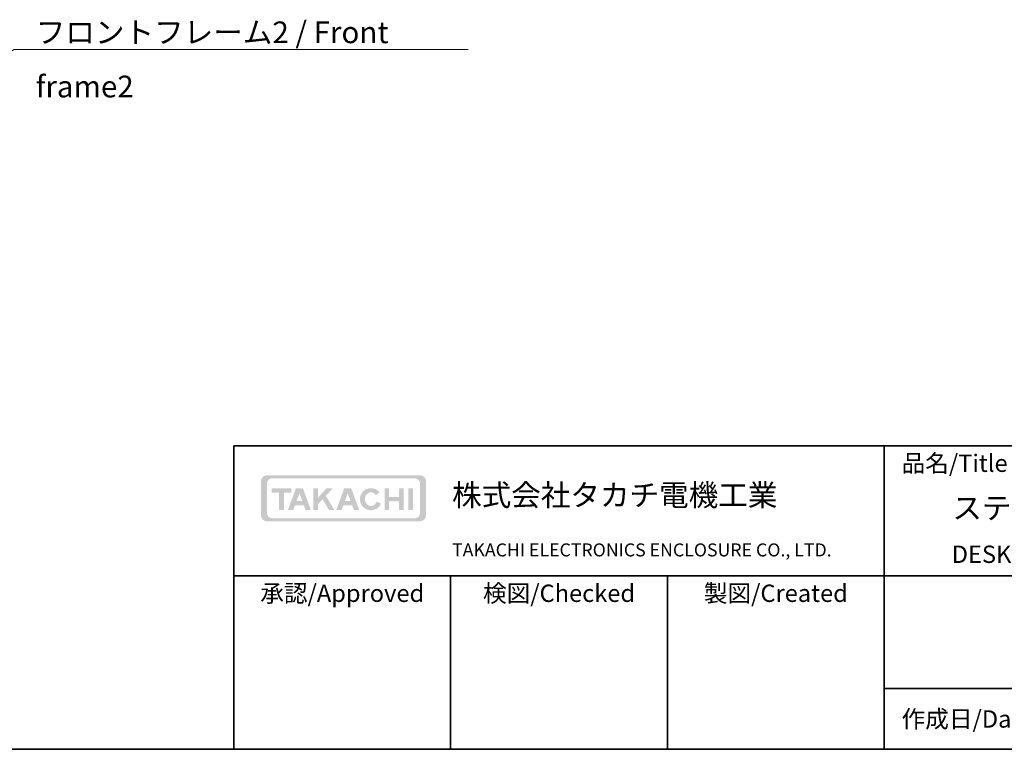
# Model space of a CAD drawing. Units: millimetres. Extents: x 0 to 9650, y 0 to 1686.
# Drawn here: x 3190 to 3701, y 0 to 379 of the extents above; entities that cross this region are included whole.
import ezdxf
from ezdxf.enums import TextEntityAlignment as Align

# ---------------------------------------------------------------- set-up
doc = ezdxf.new("R2010")
doc.units = ezdxf.units.MM
doc.header["$LTSCALE"] = 6
doc.linetypes.add('CHAIN', pattern=[0.35429999999999995, 0.2362, -0.0295, 0.0591, -0.0295])
for name, color, linetype, lineweight in [('Border (ISO)', 7, 'Continuous', 35), ('Hatch (ISO)', 1, 'Continuous', 18), ('Symbol (ISO)', 7, 'Continuous', 18), ('Title (ISO)', 7, 'Continuous', 35)]:
    doc.layers.add(name, color=color, linetype=linetype, lineweight=lineweight)
doc.styles.add('Note Text (TK)', font='txt')
doc.styles.add('文字スタイル67', font='arial.ttf')
doc.dimstyles.new('Default - Method 1b (TK)$7', dxfattribs={"dimscale": 6, "dimtxt": 2.5, "dimasz": 2.5, "dimexe": 1, "dimexo": 1.499999999999999, "dimgap": 1, "dimtad": 1, "dimtoh": 1, "dimrnd": 1e-08, "dimdsep": 46, "dimtxsty": 'Note Text (TK)', "dimcen": 0.09, "dimdle": 5, "dimclrd": 100, "dimclre": 100, "dimclrt": 7, "dimadec": 1, "dimazin": 1, "dimtfac": 1, "dimtmove": 0, "dimatfit": 3, "dimfxl": 1, "dimtolj": 1, "dimlwd": -1, "dimlwe": -1, "dimarcsym": 0})

# ---------------------------------------------------------------- blocks, each defined once
blk = doc.blocks.new('図面枠 tk図枠')
at = {"layer": 'Border (ISO)'}
blk.add_line((14.50000000000001, 8.000000000000009), (405.4999999999997, 8.000000000000009), dxfattribs=at)
blk = doc.blocks.new('表題欄 tk表題欄')
at = {"layer": 'Hatch (ISO)'}
h = blk.add_hatch(color=256, dxfattribs=at)
edge = h.paths.add_edge_path(flags=0)
edge.add_arc((95.57537688673351, 236.2990653650367), 0.5958259999999997, 269.9999999999897, 360)
edge.add_line((96.17120288673351, 236.2990653650368), (96.1712028867335, 239.7107813650365))
edge.add_arc((95.5753768867335, 239.7107813650366), 0.5958259999999997, 0, 90.0000000000068)
edge.add_line((95.57537688673342, 240.3066073650366), (79.13710888673356, 240.3066073650366))
edge.add_arc((79.13710888673353, 239.7107813650366), 0.5958259999999997, 89.99999999999744, 180)
edge.add_line((78.54128288673351, 239.7107813650365), (78.54128288673331, 236.2990653650368))
edge.add_arc((79.13710888673332, 236.2990653650365), 0.5958259999999997, 180, 270.0000000000231)
edge.add_line((79.13710888673356, 235.7032393650365), (95.57537688673342, 235.7032393650367))
edge = h.paths.add_edge_path()
edge.add_line((77.83935088673356, 239.9556413650365), (77.83935088673356, 236.0542053650368))
edge.add_arc((78.54128288673346, 236.0542053650367), 0.7019319999998936, 180, 270.0000000000087)
edge.add_line((78.54128288673355, 235.3522733650368), (96.17120288673351, 235.3522733650368))
edge.add_arc((96.17120288673351, 236.0542053650367), 0.7019319999998921, 270, 360)
edge.add_line((96.8731348867334, 236.0542053650368), (96.87313488673352, 239.9556413650365))
edge.add_arc((96.1712028867336, 239.9556413650367), 0.7019319999998921, 0, 90.00000000000873)
edge.add_line((96.1712028867335, 240.6575733650367), (78.54128288673355, 240.6575733650366))
edge.add_arc((78.54128288673355, 239.9556413650365), 0.7019319999999984, 90, 180)
for points in [[(79.07181288673355, 239.1476033650369), (79.07181288673355, 238.6578833650367), (79.92066088673353, 238.6578833650367), (79.92066088673353, 236.6581933650368), (80.50832488673353, 236.6581933650368), (80.50832488673353, 238.6578833650367), (81.35717288673355, 238.6578833650367), (81.35717288673355, 239.1476033650369)], [(85.68407849525303, 236.6581933650368), (84.9434673993943, 237.8918698287545), (84.41792288673358, 237.3246628822781), (84.41792288673358, 236.6581933650368), (83.89555488673355, 236.6581933650368), (83.89555488673355, 239.1476033650369), (84.41792288673358, 239.1476033650369), (84.41792288673358, 238.0993979968839), (85.38913556809511, 239.1476033650369), (86.1069649084727, 239.1476033650369), (85.31925422435492, 238.2974470774499), (86.30334488673353, 236.6581933650368)], [(92.0914293961446, 239.1476033650369), (92.0914293961446, 236.6581933650368), (92.60971639614463, 236.6581933650368), (92.60971639614463, 237.6580383650368), (93.76872039614459, 237.6580383650368), (93.76872039614459, 236.6581933650368), (94.28700739614462, 236.6581933650368), (94.28700739614462, 239.1476033650369), (93.76872039614459, 239.1476033650369), (93.76872039614459, 238.1477583650367), (92.60971639614463, 238.1477583650367), (92.60971639614463, 239.1476033650369)], [(94.8420233961447, 239.1476033650369), (94.8420233961447, 236.6581933650368), (95.3643913961447, 236.6581933650368), (95.3643913961447, 239.1476033650369)]]:
    blk.add_hatch(color=256, dxfattribs=at).paths.add_polyline_path(points)
h = blk.add_hatch(color=256, dxfattribs=at)
h.paths.add_polyline_path([(82.59020695886475, 237.7110913650368), (81.95242681460245, 237.7110913650368), (82.27131688673356, 238.5794973650367)], flags=0)
h.paths.add_polyline_path([(82.77903014574996, 237.1968853650368), (81.76360362771717, 237.1968853650368), (81.56578886050404, 236.6581933650368), (80.94907288673355, 236.6581933650368), (81.86321688673355, 239.1476033650369), (82.67941688673353, 239.1476033650369), (83.59356088673351, 236.6581933650368), (82.97684491296302, 236.6581933650368)])
h = blk.add_hatch(color=256, dxfattribs=at)
h.paths.add_polyline_path([(87.52707281460243, 237.7110913650368), (88.16485295886469, 237.7110913650368), (87.84596288673359, 238.5794973650367)], flags=0)
h.paths.add_polyline_path([(87.14043486050403, 236.6581933650368), (87.3382496277172, 237.1968853650368), (88.35367614574989, 237.1968853650368), (88.551490912963, 236.6581933650368), (89.16820688673344, 236.6581933650368), (88.25406288673351, 239.1476033650369), (87.43786288673356, 239.1476033650369), (86.52371888673358, 236.6581933650368)])
h = blk.add_hatch(color=256, dxfattribs=at)
edge = h.paths.add_edge_path()
edge.add_arc((90.52309888673331, 237.9028983650369), 1.273272000000011, 38.55054079078439, 336.5820184016556)
edge.add_line((91.69149139614443, 237.3968543650369), (91.17255542714857, 237.6216113977801))
edge.add_ellipse((90.52309888673351, 237.9028983650369), major_axis=(0, -0.7998759999999119), ratio=0.8673469387756529, start_angle=128.5505407907963, end_angle=426.582018401653, ccw=False)
edge.add_line((91.09381514418376, 238.3576891122095), (91.51887237036831, 238.6964075050431))
at = {"layer": 'Title (ISO)'}
for p, q in [((74.70882392282105, 244.052739026017), (255.7088239228211, 244.052739026017)), ((74.70882392282105, 209.052739026017), (74.70882392282105, 244.052739026017)), ((149.7088239228211, 244.052739026017), (149.7088239228211, 209.052739026017)), ((230.7088239228211, 244.052739026017), (230.7088239228211, 209.052739026017)), ((255.7088239228211, 244.052739026017), (255.7088239228211, 209.052739026017)), ((243.2088239228211, 239.552739026017), (251.2088239228211, 240.5527390260171)), ((251.2088239228211, 234.552739026017), (251.2088239228211, 240.5527390260171)), ((243.2088239228211, 239.552739026017), (243.2088239228211, 235.552739026017)), ((243.2088239228211, 235.552739026017), (251.2088239228211, 234.552739026017)), ((230.7088239228211, 231.052739026017), (255.7088239228211, 231.052739026017)), ((74.70882392282105, 229.052739026017), (230.7088239228211, 229.052739026017)), ((99.70882392282108, 229.052739026017), (99.70882392282108, 209.052739026017)), ((124.708823922821, 229.052739026017), (124.708823922821, 209.052739026017)), ((230.7088239228211, 220.052739026017), (255.7088239228211, 220.052739026017)), ((149.7088239228211, 216.052739026017), (230.7088239228211, 216.052739026017)), ((255.7088239228211, 209.052739026017), (74.70882392282105, 209.052739026017))]:
    blk.add_line(p, q, dxfattribs=at)
at = {"layer": 'Title (ISO)', "color": 4, "linetype": 'CHAIN', "lineweight": 18, "ltscale": 8.889559745788574}
blk.add_line((238.2088239228211, 241.552739026017), (238.2088239228211, 233.552739026017), dxfattribs=at)
at = {"layer": 'Title (ISO)', "color": 4, "linetype": 'CHAIN', "lineweight": 18, "ltscale": 20.00163269042969}
blk.add_line((252.2088239228211, 237.552739026017), (234.2088239228211, 237.552739026017), dxfattribs=at)
at = {"layer": 'Title (ISO)'}
for radius in [3, 2]:
    blk.add_circle((238.2088239228211, 237.552739026017), radius, dxfattribs=at)
at = {"layer": 'Title (ISO)', "color": 1, "char_height": 2.000000029802321, "line_spacing_factor": 1.5, "style": 'Note Text (TK)'}
for s, insert, attachment_point in [('\\fＭＳ Ｐゴシック|b0|i0;\\H2.0000;品名/Title', (151.708823922821, 242.052739026017), 4), ('\\fＭＳ Ｐゴシック|b0|i0;\\H2.0000;尺度/Scale', (232.7088239228211, 229.052739026017), 4), ('\\fＭＳ Ｐゴシック|b0|i0;\\H2.0000;承認/Approved', (87.20882392282108, 227.052739026017), 5), ('\\fＭＳ Ｐゴシック|b0|i0;\\H2.0000;検図/Checked', (112.208823922821, 227.052739026017), 5), ('\\fＭＳ Ｐゴシック|b0|i0;\\H2.0000;製図/Created', (137.2088239228211, 227.052739026017), 5), ('\\fＭＳ Ｐゴシック|b0|i0;\\H2.0000;作成日/Date', (151.708823922821, 212.552739026017), 4)]:
    blk.add_mtext(s, dxfattribs=dict(at, insert=insert, attachment_point=attachment_point))
at = {"layer": 'Title (ISO)', "color": 7, "line_spacing_factor": 1.5, "style": 'Note Text (TK)'}
for s, insert, char_height, attachment_point in [('株式会社タカチ電機工業', (99.87313488673342, 238.052739026017), 2.5, 4), ('\\fArial|b0|i0;\\H1.4986;TAKACHI ELECTRONICS ENCLOSURE CO., LTD.', (99.87313488673342, 232.052739026017), 1.49859994649887, 4), ('\\fＭＳ Ｐゴシック|b0|i0;\\H2.0000;/', (243.2088239228211, 214.552739026017), 2.000000029802321, 5)]:
    blk.add_mtext(s, dxfattribs=dict(at, insert=insert, char_height=char_height, attachment_point=attachment_point))
at = {"layer": 'Title (ISO)', "color": 7}
for tag, p, height, style in [('<品名>_001', (157.5667784682756, 235.6393867532897), 2.5, 'Note Text (TK)'), ('<Title>_001', (157.4932713957346, 230.5520568828656), 2.000000029802321, '文字スタイル67'), ('<ページ_No.>_001', (237.9488807410029, 213.302739026017), 2.5, 'Note Text (TK)'), ('<総ページ数>_001', (246.7997330137302, 213.302739026017), 2.5, 'Note Text (TK)'), ('作成日_001', (175.6250171046392, 211.2814322078352), 2.5, 'Note Text (TK)')]:
    blk.add_attdef(tag, p, '', height=height, dxfattribs=dict(at, style=style))
at = {"layer": 'Title (ISO)', "color": 7, "style": 'Note Text (TK)'}
for tag, p in [('<尺度>', (243.2088239228211, 223.5527390260171)), ('<承認>', (87.20882392282108, 217.052739026017))]:
    blk.add_attdef(tag, text='', height=2.5, dxfattribs=at).set_placement(p, align=Align.MIDDLE_CENTER)

msp = doc.modelspace()

# ---------------------------------------------------------------- block references
at = {"xscale": 4.5, "yscale": 4.5, "zscale": 4.5}
msp.add_blockref('図面枠 tk図枠', (2290.75, -36.00000000000004), dxfattribs=at)
ref = msp.add_blockref('表題欄 tk表題欄', (2964.810292347305, -940.7373256170766), dxfattribs=dict(xscale=4.5, yscale=4.5, zscale=4.5))
ref.add_attrib('<品名>_001', 'ステップハンドル付システムケース', (3673.860795454546, 119.6399147727273), dxfattribs={"layer": 'Title (ISO)', "color": 7, "height": 11.25, "style": 'Note Text (TK)'})
ref.add_attrib('<尺度>_001', '1:4.5', (4043.20596590909, 59.62500000000011), dxfattribs={"layer": 'Title (ISO)', "color": 7, "height": 11.25, "style": 'Note Text (TK)'})
ref.add_attrib('作成日_001', '2017/10/06', (3755.154828327221, 9.933238465868177), dxfattribs={"layer": 'Title (ISO)', "color": 7, "height": 11.25, "style": 'Note Text (TK)'})
ref.add_attrib('<Title>_001', 'DESKTOP ENCLOSURE with STAND HANDLE', (3673.530013628111, 96.74693035581855), dxfattribs={"layer": 'Title (ISO)', "color": 7, "height": 9.000000134110447, "style": '文字スタイル67'})
ref.add_attrib('<ページ_No.>_001', '2', (4034.81386425648, 19.10197817189636), dxfattribs={"layer": 'Title (ISO)', "color": 7, "height": 11.25, "style": 'Note Text (TK)'})
ref.add_attrib('<総ページ数>_001', '8', (4075.156548431105, 19.1979024556617), dxfattribs={"layer": 'Title (ISO)', "color": 7, "height": 11.25, "style": 'Note Text (TK)'})

# ---------------------------------------------------------------- texts
at = {"layer": 'Symbol (ISO)', "color": 7, "insert": (3198.230468348462, 377.7980351967422), "char_height": 11.25, "width": 232.5657820701599, "attachment_point": 1, "line_spacing_factor": 1.5, "style": 'Note Text (TK)'}
msp.add_mtext('{\\fＭＳ Ｐゴシック|b0|i0;フロントフレーム2 / Front frame2}', dxfattribs=at)

# ---------------------------------------------------------------- leaders
at = {"layer": 'Symbol (ISO)', "color": 100, "annotation_type": 0, "has_hookline": 1, "hookline_direction": 0, "text_width": 224.296875}
msp.add_leader([(3107.108319894418, 316.6838287860564), (3186.980468348462, 363.1886606344638), (3198.230468348462, 363.1886606344638)], dimstyle='Default - Method 1b (TK)$7', override={"dimscale": 0, "dimtxt": 11.25, "dimasz": 11.25, "dimgap": 0, "dimtad": 1}, dxfattribs=at)

doc.saveas('drawing.dxf')
